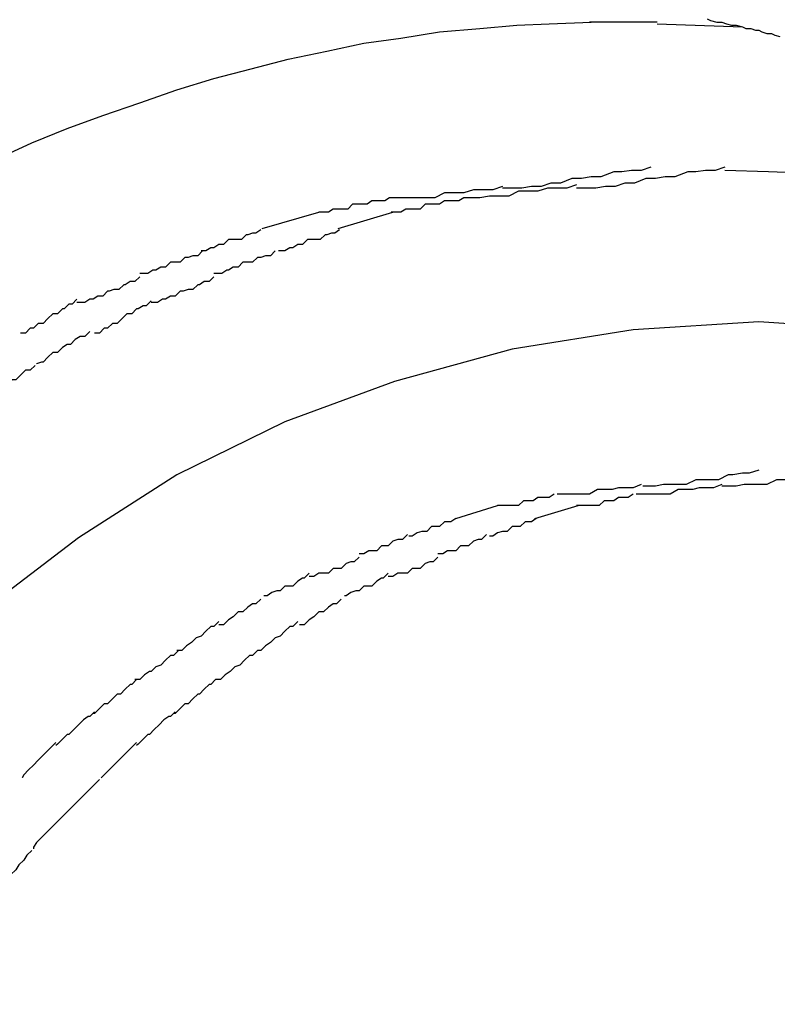
# Model space of a CAD drawing. Extents: x -30.7 to 30.7, y -10.6 to 10.6.
# Drawn here: x 13 to 13, y 4.5 to 4.5 of the extents above; entities that cross this region are included whole.
import ezdxf

# ---------------------------------------------------------------- set-up
doc = ezdxf.new("R2010")
doc.units = 0
doc.layers.get('0').update_dxf_attribs({"linetype": 'CONTINUOUS'})

msp = doc.modelspace()

# ---------------------------------------------------------------- linework, layer by layer
at = {"color": 0}
for points in [[(12.9798, 4.5187), (12.982, 4.5197), (12.9842, 4.5206), (12.9864, 4.5214), (12.9887, 4.5222), (12.991, 4.523), (12.9933, 4.5237), (12.9956, 4.5243), (12.9979, 4.5249), (13.0003, 4.5254), (13.0026, 4.5259), (13.0049, 4.5262), (13.0073, 4.5266), (13.0098, 4.5268), (13.0121, 4.527), (13.0141, 4.5271), (13.0167, 4.5272)], [(13.0208, 4.5272), (13.0208, 4.5272), (13.0205, 4.5272), (13.0202, 4.5272), (13.0199, 4.5272), (13.0198, 4.5272), (13.0195, 4.5272), (13.0192, 4.5272), (13.0189, 4.5272), (13.0189, 4.5272), (13.0186, 4.5272), (13.0183, 4.5272), (13.018, 4.5272), (13.018, 4.5272), (13.0177, 4.5272), (13.0175, 4.5272), (13.0172, 4.5272), (13.0172, 4.5272), (13.0172, 4.5272), (13.017, 4.5272), (13.017, 4.5272), (13.017, 4.5272), (13.017, 4.5272), (13.0168, 4.5272), (13.0168, 4.5272), (13.0168, 4.5272), (13.0168, 4.5272), (13.0166, 4.5272), (13.0166, 4.5272), (13.0166, 4.5272), (13.0166, 4.5272), (13.0166, 4.5272), (13.0166, 4.5272), (13.0166, 4.5272), (13.0166, 4.5272)], [(13.0208, 4.5272), (13.0208, 4.5272), (13.0205, 4.5272), (13.0202, 4.5272), (13.0199, 4.5272), (13.0198, 4.5272), (13.0195, 4.5272), (13.0192, 4.5272), (13.0189, 4.5272), (13.0189, 4.5272), (13.0186, 4.5272), (13.0183, 4.5272), (13.018, 4.5272), (13.018, 4.5272), (13.0177, 4.5272), (13.0175, 4.5272), (13.0172, 4.5272), (13.0172, 4.5272), (13.0172, 4.5272), (13.017, 4.5272), (13.017, 4.5272), (13.017, 4.5272), (13.017, 4.5272), (13.0168, 4.5272), (13.0168, 4.5272), (13.0168, 4.5272), (13.0168, 4.5272), (13.0166, 4.5272), (13.0166, 4.5272), (13.0166, 4.5272), (13.0166, 4.5272), (13.0166, 4.5272), (13.0166, 4.5272), (13.0166, 4.5272), (13.0166, 4.5272)], [(13.0208, 4.5271), (13.0261, 4.5269)], [(13.0239, 4.5274), (13.0241, 4.5273), (13.0245, 4.5272), (13.0248, 4.5272), (13.0251, 4.5271), (13.0254, 4.527), (13.0257, 4.527), (13.0261, 4.5269)], [(13.0261, 4.5269), (13.0263, 4.5268), (13.0266, 4.5268), (13.0269, 4.5267), (13.0271, 4.5267), (13.0273, 4.5266), (13.0276, 4.5265), (13.0279, 4.5265), (13.0281, 4.5264), (13.0284, 4.5263)], [(13.0204, 4.5182), (13.0204, 4.5182), (13.0198, 4.518), (13.0192, 4.518), (13.0186, 4.5179), (13.0181, 4.5179), (13.0173, 4.5176), (13.0167, 4.5176), (13.0161, 4.5175), (13.0155, 4.5175), (13.0148, 4.5172), (13.0142, 4.5172), (13.0136, 4.517), (13.013, 4.517), (13.0124, 4.5169), (13.012, 4.5169), (13.0115, 4.5169), (13.0112, 4.5169)], [(13.0204, 4.5182), (13.0204, 4.5182), (13.0198, 4.518), (13.0192, 4.518), (13.0186, 4.5179), (13.0181, 4.5179), (13.0173, 4.5176), (13.0167, 4.5176), (13.0161, 4.5175), (13.0155, 4.5175), (13.0148, 4.5172), (13.0142, 4.5172), (13.0136, 4.517), (13.013, 4.517), (13.0124, 4.5169), (13.012, 4.5169), (13.0115, 4.5169), (13.0112, 4.5169)], [(13.025, 4.5182), (13.025, 4.5182), (13.0244, 4.518), (13.0238, 4.518), (13.0232, 4.5179), (13.0227, 4.5179), (13.0219, 4.5176), (13.0213, 4.5176), (13.0207, 4.5175), (13.0201, 4.5175), (13.0194, 4.5172), (13.0188, 4.5172), (13.0182, 4.517), (13.0176, 4.517), (13.017, 4.5169), (13.0166, 4.5169), (13.0161, 4.5169), (13.0158, 4.5169)], [(13.025, 4.5182), (13.025, 4.5182), (13.0244, 4.518), (13.0238, 4.518), (13.0232, 4.5179), (13.0227, 4.5179), (13.0219, 4.5176), (13.0213, 4.5176), (13.0207, 4.5175), (13.0201, 4.5175), (13.0194, 4.5172), (13.0188, 4.5172), (13.0182, 4.517), (13.0176, 4.517), (13.017, 4.5169), (13.0166, 4.5169), (13.0161, 4.5169), (13.0158, 4.5169)], [(13.0304, 4.5178), (13.0277, 4.5179), (13.025, 4.518)], [(13.025, 4.518), (13.025, 4.518)], [(13.0112, 4.517), (13.0112, 4.517), (13.0106, 4.5168), (13.0103, 4.5168), (13.0097, 4.5168), (13.0094, 4.5168), (13.0088, 4.5166), (13.0085, 4.5166), (13.0079, 4.5166), (13.0076, 4.5166), (13.007, 4.5163), (13.0067, 4.5163), (13.0061, 4.5163), (13.0058, 4.5163), (13.0052, 4.5163), (13.0049, 4.5163), (13.0045, 4.5163), (13.0042, 4.5163)], [(13.0112, 4.517), (13.0112, 4.517), (13.0106, 4.5168), (13.0103, 4.5168), (13.0097, 4.5168), (13.0094, 4.5168), (13.0088, 4.5166), (13.0085, 4.5166), (13.0079, 4.5166), (13.0076, 4.5166), (13.007, 4.5163), (13.0067, 4.5163), (13.0061, 4.5163), (13.0058, 4.5163), (13.0052, 4.5163), (13.0049, 4.5163), (13.0045, 4.5163), (13.0042, 4.5163)], [(13.0158, 4.5171), (13.0158, 4.5171), (13.0152, 4.5169), (13.0149, 4.5169), (13.0143, 4.5169), (13.014, 4.5169), (13.0134, 4.5167), (13.0131, 4.5167), (13.0125, 4.5167), (13.0122, 4.5167), (13.0116, 4.5164), (13.0113, 4.5164), (13.0107, 4.5164), (13.0104, 4.5164), (13.0098, 4.5163), (13.0095, 4.5163), (13.0091, 4.5163), (13.0088, 4.5163)], [(13.0158, 4.5171), (13.0158, 4.5171), (13.0152, 4.5169), (13.0149, 4.5169), (13.0143, 4.5169), (13.014, 4.5169), (13.0134, 4.5167), (13.0131, 4.5167), (13.0125, 4.5167), (13.0122, 4.5167), (13.0116, 4.5164), (13.0113, 4.5164), (13.0107, 4.5164), (13.0104, 4.5164), (13.0098, 4.5163), (13.0095, 4.5163), (13.0091, 4.5163), (13.0088, 4.5163)], [(13.0042, 4.5163), (13.0042, 4.5163), (13.0039, 4.5161), (13.0036, 4.5161), (13.0033, 4.5161), (13.0031, 4.5161), (13.0028, 4.5159), (13.0025, 4.5159), (13.0022, 4.5159), (13.0019, 4.5159), (13.0016, 4.5156), (13.0013, 4.5156), (13.001, 4.5156), (13.0007, 4.5156), (13.0004, 4.5154), (13.0001, 4.5154), (12.9998, 4.5154), (12.9998, 4.5154)], [(13.0042, 4.5163), (13.0042, 4.5163), (13.0039, 4.5161), (13.0036, 4.5161), (13.0033, 4.5161), (13.0031, 4.5161), (13.0028, 4.5159), (13.0025, 4.5159), (13.0022, 4.5159), (13.0019, 4.5159), (13.0016, 4.5156), (13.0013, 4.5156), (13.001, 4.5156), (13.0007, 4.5156), (13.0004, 4.5154), (13.0001, 4.5154), (12.9998, 4.5154), (12.9998, 4.5154)], [(13.0088, 4.5163), (13.0088, 4.5163), (13.0085, 4.5161), (13.0082, 4.5161), (13.0079, 4.5161), (13.0076, 4.5161), (13.0073, 4.5159), (13.007, 4.5159), (13.0067, 4.5159), (13.0064, 4.5159), (13.0061, 4.5156), (13.0058, 4.5156), (13.0055, 4.5156), (13.0052, 4.5156), (13.0049, 4.5154), (13.0046, 4.5154), (13.0043, 4.5154), (13.0043, 4.5154)], [(13.0088, 4.5163), (13.0088, 4.5163), (13.0085, 4.5161), (13.0082, 4.5161), (13.0079, 4.5161), (13.0076, 4.5161), (13.0073, 4.5159), (13.007, 4.5159), (13.0067, 4.5159), (13.0064, 4.5159), (13.0061, 4.5156), (13.0058, 4.5156), (13.0055, 4.5156), (13.0052, 4.5156), (13.0049, 4.5154), (13.0046, 4.5154), (13.0043, 4.5154), (13.0043, 4.5154)], [(12.9963, 4.5144), (12.9998, 4.5154)], [(13.001, 4.5144), (13.0044, 4.5154)], [(12.9962, 4.5143), (12.9962, 4.5143), (12.9959, 4.5141), (12.9957, 4.5141), (12.9954, 4.514), (12.9953, 4.514), (12.995, 4.5137), (12.9947, 4.5137), (12.9944, 4.5137), (12.9942, 4.5137), (12.9939, 4.5134), (12.9936, 4.5134), (12.9933, 4.5132), (12.9931, 4.5132), (12.9928, 4.513), (12.9927, 4.513), (12.9925, 4.513), (12.9925, 4.513)], [(12.9962, 4.5143), (12.9962, 4.5143), (12.9959, 4.5141), (12.9957, 4.5141), (12.9954, 4.514), (12.9953, 4.514), (12.995, 4.5137), (12.9947, 4.5137), (12.9944, 4.5137), (12.9942, 4.5137), (12.9939, 4.5134), (12.9936, 4.5134), (12.9933, 4.5132), (12.9931, 4.5132), (12.9928, 4.513), (12.9927, 4.513), (12.9925, 4.513), (12.9925, 4.513)], [(13.0011, 4.5143), (13.0011, 4.5143), (13.0008, 4.5141), (13.0006, 4.5141), (13.0003, 4.514), (13.0002, 4.514), (12.9999, 4.5137), (12.9996, 4.5137), (12.9993, 4.5137), (12.9991, 4.5137), (12.9988, 4.5134), (12.9985, 4.5134), (12.9982, 4.5132), (12.998, 4.5132), (12.9977, 4.513), (12.9975, 4.513), (12.9973, 4.513), (12.9973, 4.513)], [(13.0011, 4.5143), (13.0011, 4.5143), (13.0008, 4.5141), (13.0006, 4.5141), (13.0003, 4.514), (13.0002, 4.514), (12.9999, 4.5137), (12.9996, 4.5137), (12.9993, 4.5137), (12.9991, 4.5137), (12.9988, 4.5134), (12.9985, 4.5134), (12.9982, 4.5132), (12.998, 4.5132), (12.9977, 4.513), (12.9975, 4.513), (12.9973, 4.513), (12.9973, 4.513)], [(12.9926, 4.513), (12.9926, 4.513), (12.9923, 4.5127), (12.992, 4.5127), (12.9917, 4.5126), (12.9915, 4.5126), (12.9912, 4.5123), (12.9909, 4.5123), (12.9906, 4.5123), (12.9906, 4.5123), (12.9903, 4.512), (12.99, 4.512), (12.9897, 4.5118), (12.9895, 4.5118), (12.9892, 4.5116), (12.989, 4.5116), (12.9887, 4.5116), (12.9887, 4.5116)], [(12.9926, 4.513), (12.9926, 4.513), (12.9923, 4.5127), (12.992, 4.5127), (12.9917, 4.5126), (12.9915, 4.5126), (12.9912, 4.5123), (12.9909, 4.5123), (12.9906, 4.5123), (12.9906, 4.5123), (12.9903, 4.512), (12.99, 4.512), (12.9897, 4.5118), (12.9895, 4.5118), (12.9892, 4.5116), (12.989, 4.5116), (12.9887, 4.5116), (12.9887, 4.5116)], [(12.9971, 4.513), (12.9971, 4.513), (12.9968, 4.5127), (12.9965, 4.5127), (12.9962, 4.5126), (12.996, 4.5126), (12.9957, 4.5123), (12.9954, 4.5123), (12.9951, 4.5123), (12.9951, 4.5123), (12.9948, 4.512), (12.9945, 4.512), (12.9942, 4.5118), (12.9941, 4.5118), (12.9938, 4.5116), (12.9936, 4.5116), (12.9933, 4.5116), (12.9933, 4.5116)], [(12.9971, 4.513), (12.9971, 4.513), (12.9968, 4.5127), (12.9965, 4.5127), (12.9962, 4.5126), (12.996, 4.5126), (12.9957, 4.5123), (12.9954, 4.5123), (12.9951, 4.5123), (12.9951, 4.5123), (12.9948, 4.512), (12.9945, 4.512), (12.9942, 4.5118), (12.9941, 4.5118), (12.9938, 4.5116), (12.9936, 4.5116), (12.9933, 4.5116), (12.9933, 4.5116)], [(12.9887, 4.5114), (12.9887, 4.5114), (12.9884, 4.5111), (12.9881, 4.5111), (12.9878, 4.5109), (12.9877, 4.5109), (12.9874, 4.5106), (12.9871, 4.5106), (12.9868, 4.5105), (12.9867, 4.5105), (12.9864, 4.5102), (12.9861, 4.5102), (12.9858, 4.51), (12.9856, 4.51), (12.9853, 4.5098), (12.9851, 4.5098), (12.9848, 4.5098), (12.9848, 4.5098)], [(12.9887, 4.5114), (12.9887, 4.5114), (12.9884, 4.5111), (12.9881, 4.5111), (12.9878, 4.5109), (12.9877, 4.5109), (12.9874, 4.5106), (12.9871, 4.5106), (12.9868, 4.5105), (12.9867, 4.5105), (12.9864, 4.5102), (12.9861, 4.5102), (12.9858, 4.51), (12.9856, 4.51), (12.9853, 4.5098), (12.9851, 4.5098), (12.9848, 4.5098), (12.9848, 4.5098)], [(12.9933, 4.5114), (12.9933, 4.5114), (12.993, 4.5111), (12.9927, 4.5111), (12.9924, 4.5109), (12.9923, 4.5109), (12.992, 4.5106), (12.9917, 4.5106), (12.9914, 4.5105), (12.9912, 4.5105), (12.9909, 4.5102), (12.9906, 4.5102), (12.9903, 4.51), (12.9901, 4.51), (12.9898, 4.5098), (12.9897, 4.5098), (12.9894, 4.5098), (12.9894, 4.5098)], [(12.9933, 4.5114), (12.9933, 4.5114), (12.993, 4.5111), (12.9927, 4.5111), (12.9924, 4.5109), (12.9923, 4.5109), (12.992, 4.5106), (12.9917, 4.5106), (12.9914, 4.5105), (12.9912, 4.5105), (12.9909, 4.5102), (12.9906, 4.5102), (12.9903, 4.51), (12.9901, 4.51), (12.9898, 4.5098), (12.9897, 4.5098), (12.9894, 4.5098), (12.9894, 4.5098)], [(12.9848, 4.51), (12.9848, 4.51), (12.9845, 4.5097), (12.9843, 4.5097), (12.984, 4.5094), (12.9839, 4.5094), (12.9836, 4.5091), (12.9833, 4.5091), (12.983, 4.5088), (12.983, 4.5088), (12.9827, 4.5085), (12.9824, 4.5085), (12.9821, 4.5082), (12.9819, 4.5082), (12.9816, 4.5079), (12.9815, 4.5079), (12.9813, 4.5079), (12.9813, 4.5079)], [(12.9848, 4.51), (12.9848, 4.51), (12.9845, 4.5097), (12.9843, 4.5097), (12.984, 4.5094), (12.9839, 4.5094), (12.9836, 4.5091), (12.9833, 4.5091), (12.983, 4.5088), (12.983, 4.5088), (12.9827, 4.5085), (12.9824, 4.5085), (12.9821, 4.5082), (12.9819, 4.5082), (12.9816, 4.5079), (12.9815, 4.5079), (12.9813, 4.5079), (12.9813, 4.5079)], [(12.9894, 4.5099), (12.9894, 4.5099), (12.9891, 4.5096), (12.9889, 4.5096), (12.9886, 4.5094), (12.9885, 4.5094), (12.9882, 4.5091), (12.9879, 4.5091), (12.9876, 4.5088), (12.9876, 4.5088), (12.9873, 4.5085), (12.987, 4.5085), (12.9867, 4.5082), (12.9865, 4.5082), (12.9862, 4.5079), (12.9861, 4.5079), (12.9859, 4.5079), (12.9859, 4.5079)], [(12.9894, 4.5099), (12.9894, 4.5099), (12.9891, 4.5096), (12.9889, 4.5096), (12.9886, 4.5094), (12.9885, 4.5094), (12.9882, 4.5091), (12.9879, 4.5091), (12.9876, 4.5088), (12.9876, 4.5088), (12.9873, 4.5085), (12.987, 4.5085), (12.9867, 4.5082), (12.9865, 4.5082), (12.9862, 4.5079), (12.9861, 4.5079), (12.9859, 4.5079), (12.9859, 4.5079)], [(13.0346, 4.5081), (13.0271, 4.5086), (13.0271, 4.5086), (13.0193, 4.5081), (13.0118, 4.5069), (13.0045, 4.5049), (12.9977, 4.5024), (12.991, 4.4991), (12.9849, 4.4952), (12.979, 4.4907), (12.9738, 4.4858), (12.9688, 4.4802), (12.9646, 4.4742), (12.9607, 4.4678), (12.9577, 4.4611), (12.9551, 4.4539), (12.9533, 4.4466), (12.9521, 4.4389), (12.9518, 4.4312), (12.9518, 4.4312), (12.9521, 4.4232), (12.9533, 4.4155)], [(13.0346, 4.5081), (13.0271, 4.5086), (13.0271, 4.5086), (13.0193, 4.5081), (13.0118, 4.5069), (13.0045, 4.5049), (12.9977, 4.5024), (12.991, 4.4991), (12.9849, 4.4952), (12.979, 4.4907), (12.9738, 4.4858), (12.9688, 4.4802), (12.9646, 4.4742), (12.9607, 4.4678), (12.9577, 4.4611), (12.9551, 4.4539), (12.9533, 4.4466), (12.9521, 4.4389), (12.9518, 4.4312), (12.9518, 4.4312), (12.9521, 4.4232), (12.9533, 4.4155)], [(12.9856, 4.508), (12.9856, 4.508), (12.9853, 4.5077), (12.985, 4.5077), (12.9847, 4.5075), (12.9847, 4.5075), (12.9844, 4.5072), (12.9842, 4.5072), (12.9839, 4.507), (12.9839, 4.507), (12.9836, 4.5067), (12.9833, 4.5067), (12.983, 4.5064), (12.983, 4.5064), (12.9827, 4.5061), (12.9826, 4.5061), (12.9823, 4.506), (12.9823, 4.506)], [(12.9856, 4.508), (12.9856, 4.508), (12.9853, 4.5077), (12.985, 4.5077), (12.9847, 4.5075), (12.9847, 4.5075), (12.9844, 4.5072), (12.9842, 4.5072), (12.9839, 4.507), (12.9839, 4.507), (12.9836, 4.5067), (12.9833, 4.5067), (12.983, 4.5064), (12.983, 4.5064), (12.9827, 4.5061), (12.9826, 4.5061), (12.9823, 4.506), (12.9823, 4.506)], [(12.9822, 4.5059), (12.9822, 4.5059), (12.9819, 4.5056), (12.9816, 4.5056), (12.9813, 4.5053), (12.9813, 4.5053), (12.981, 4.505), (12.9808, 4.505), (12.9805, 4.5048), (12.9805, 4.5048), (12.9802, 4.5045), (12.9799, 4.5045), (12.9796, 4.5042), (12.9796, 4.5042), (12.9793, 4.5039), (12.9792, 4.5039), (12.9789, 4.5039), (12.9789, 4.5039)], [(12.9822, 4.5059), (12.9822, 4.5059), (12.9819, 4.5056), (12.9816, 4.5056), (12.9813, 4.5053), (12.9813, 4.5053), (12.981, 4.505), (12.9808, 4.505), (12.9805, 4.5048), (12.9805, 4.5048), (12.9802, 4.5045), (12.9799, 4.5045), (12.9796, 4.5042), (12.9796, 4.5042), (12.9793, 4.5039), (12.9792, 4.5039), (12.9789, 4.5039), (12.9789, 4.5039)], [(13.0271, 4.4994), (13.0271, 4.4994), (13.0265, 4.4992), (13.0261, 4.4992), (13.0255, 4.4991), (13.0252, 4.4991), (13.0246, 4.4988), (13.0241, 4.4988), (13.0235, 4.4988), (13.0232, 4.4988), (13.0226, 4.4985), (13.0221, 4.4985), (13.0215, 4.4985), (13.0212, 4.4985), (13.0207, 4.4984), (13.0204, 4.4984), (13.0201, 4.4984), (13.0199, 4.4984)], [(13.0271, 4.4994), (13.0271, 4.4994), (13.0265, 4.4992), (13.0261, 4.4992), (13.0255, 4.4991), (13.0252, 4.4991), (13.0246, 4.4988), (13.0241, 4.4988), (13.0235, 4.4988), (13.0232, 4.4988), (13.0226, 4.4985), (13.0221, 4.4985), (13.0215, 4.4985), (13.0212, 4.4985), (13.0207, 4.4984), (13.0204, 4.4984), (13.0201, 4.4984), (13.0199, 4.4984)], [(13.0321, 4.4994), (13.0321, 4.4994), (13.0315, 4.4992), (13.0311, 4.4992), (13.0305, 4.4991), (13.0302, 4.4991), (13.0296, 4.4988), (13.0291, 4.4988), (13.0285, 4.4988), (13.0282, 4.4988), (13.0276, 4.4985), (13.0271, 4.4985), (13.0265, 4.4985), (13.0262, 4.4985), (13.0257, 4.4984), (13.0254, 4.4984), (13.0251, 4.4984), (13.0248, 4.4984)], [(13.0321, 4.4994), (13.0321, 4.4994), (13.0315, 4.4992), (13.0311, 4.4992), (13.0305, 4.4991), (13.0302, 4.4991), (13.0296, 4.4988), (13.0291, 4.4988), (13.0285, 4.4988), (13.0282, 4.4988), (13.0276, 4.4985), (13.0271, 4.4985), (13.0265, 4.4985), (13.0262, 4.4985), (13.0257, 4.4984), (13.0254, 4.4984), (13.0251, 4.4984), (13.0248, 4.4984)], [(13.0198, 4.4985), (13.0198, 4.4985), (13.0193, 4.4983), (13.019, 4.4983), (13.0187, 4.4983), (13.0184, 4.4983), (13.018, 4.4982), (13.0177, 4.4982), (13.0174, 4.4982), (13.0171, 4.4982), (13.0166, 4.4979), (13.0163, 4.4979), (13.016, 4.4979), (13.0157, 4.4979), (13.0154, 4.4979), (13.0151, 4.4979), (13.0148, 4.4979), (13.0146, 4.4979)], [(13.0198, 4.4985), (13.0198, 4.4985), (13.0193, 4.4983), (13.019, 4.4983), (13.0187, 4.4983), (13.0184, 4.4983), (13.018, 4.4982), (13.0177, 4.4982), (13.0174, 4.4982), (13.0171, 4.4982), (13.0166, 4.4979), (13.0163, 4.4979), (13.016, 4.4979), (13.0157, 4.4979), (13.0154, 4.4979), (13.0151, 4.4979), (13.0148, 4.4979), (13.0146, 4.4979)], [(13.0248, 4.4985), (13.0248, 4.4985), (13.0243, 4.4983), (13.024, 4.4983), (13.0237, 4.4983), (13.0234, 4.4983), (13.023, 4.4982), (13.0227, 4.4982), (13.0224, 4.4982), (13.0221, 4.4982), (13.0216, 4.4979), (13.0213, 4.4979), (13.021, 4.4979), (13.0207, 4.4979), (13.0204, 4.4979), (13.0201, 4.4979), (13.0198, 4.4979), (13.0195, 4.4979)], [(13.0248, 4.4985), (13.0248, 4.4985), (13.0243, 4.4983), (13.024, 4.4983), (13.0237, 4.4983), (13.0234, 4.4983), (13.023, 4.4982), (13.0227, 4.4982), (13.0224, 4.4982), (13.0221, 4.4982), (13.0216, 4.4979), (13.0213, 4.4979), (13.021, 4.4979), (13.0207, 4.4979), (13.0204, 4.4979), (13.0201, 4.4979), (13.0198, 4.4979), (13.0195, 4.4979)], [(13.0144, 4.4979), (13.0144, 4.4979), (13.0141, 4.4977), (13.0138, 4.4977), (13.0135, 4.4977), (13.0134, 4.4977), (13.0131, 4.4975), (13.0128, 4.4975), (13.0125, 4.4975), (13.0125, 4.4975), (13.0122, 4.4972), (13.0119, 4.4972), (13.0116, 4.4972), (13.0116, 4.4972), (13.0113, 4.4972), (13.0112, 4.4972), (13.0109, 4.4972), (13.0109, 4.4972)], [(13.0144, 4.4979), (13.0144, 4.4979), (13.0141, 4.4977), (13.0138, 4.4977), (13.0135, 4.4977), (13.0134, 4.4977), (13.0131, 4.4975), (13.0128, 4.4975), (13.0125, 4.4975), (13.0125, 4.4975), (13.0122, 4.4972), (13.0119, 4.4972), (13.0116, 4.4972), (13.0116, 4.4972), (13.0113, 4.4972), (13.0112, 4.4972), (13.0109, 4.4972), (13.0109, 4.4972)], [(13.0193, 4.4979), (13.0193, 4.4979), (13.019, 4.4977), (13.0188, 4.4977), (13.0185, 4.4977), (13.0184, 4.4977), (13.0181, 4.4975), (13.0178, 4.4975), (13.0175, 4.4975), (13.0175, 4.4975), (13.0172, 4.4972), (13.0169, 4.4972), (13.0166, 4.4972), (13.0165, 4.4972), (13.0162, 4.4972), (13.0161, 4.4972), (13.0158, 4.4972), (13.0158, 4.4972)], [(13.0193, 4.4979), (13.0193, 4.4979), (13.019, 4.4977), (13.0188, 4.4977), (13.0185, 4.4977), (13.0184, 4.4977), (13.0181, 4.4975), (13.0178, 4.4975), (13.0175, 4.4975), (13.0175, 4.4975), (13.0172, 4.4972), (13.0169, 4.4972), (13.0166, 4.4972), (13.0165, 4.4972), (13.0162, 4.4972), (13.0161, 4.4972), (13.0158, 4.4972), (13.0158, 4.4972)], [(13.0083, 4.4964), (13.0109, 4.4972)], [(13.0132, 4.4964), (13.0159, 4.4972)], [(13.0083, 4.4964), (13.0083, 4.4964), (13.008, 4.4962), (13.0079, 4.4962), (13.0076, 4.4962), (13.0076, 4.4962), (13.0073, 4.4959), (13.0071, 4.4959), (13.0068, 4.4959), (13.0068, 4.4959), (13.0065, 4.4956), (13.0062, 4.4956), (13.0059, 4.4955), (13.0059, 4.4955), (13.0056, 4.4953), (13.0056, 4.4953), (13.0054, 4.4953), (13.0054, 4.4953)], [(13.0083, 4.4964), (13.0083, 4.4964), (13.008, 4.4962), (13.0079, 4.4962), (13.0076, 4.4962), (13.0076, 4.4962), (13.0073, 4.4959), (13.0071, 4.4959), (13.0068, 4.4959), (13.0068, 4.4959), (13.0065, 4.4956), (13.0062, 4.4956), (13.0059, 4.4955), (13.0059, 4.4955), (13.0056, 4.4953), (13.0056, 4.4953), (13.0054, 4.4953), (13.0054, 4.4953)], [(13.0133, 4.4964), (13.0133, 4.4964), (13.013, 4.4962), (13.0129, 4.4962), (13.0126, 4.4962), (13.0126, 4.4962), (13.0123, 4.4959), (13.0121, 4.4959), (13.0118, 4.4959), (13.0118, 4.4959), (13.0115, 4.4956), (13.0112, 4.4956), (13.0109, 4.4955), (13.0109, 4.4955), (13.0106, 4.4953), (13.0106, 4.4953), (13.0104, 4.4953), (13.0104, 4.4953)], [(13.0133, 4.4964), (13.0133, 4.4964), (13.013, 4.4962), (13.0129, 4.4962), (13.0126, 4.4962), (13.0126, 4.4962), (13.0123, 4.4959), (13.0121, 4.4959), (13.0118, 4.4959), (13.0118, 4.4959), (13.0115, 4.4956), (13.0112, 4.4956), (13.0109, 4.4955), (13.0109, 4.4955), (13.0106, 4.4953), (13.0106, 4.4953), (13.0104, 4.4953), (13.0104, 4.4953)], [(13.0053, 4.4954), (13.0053, 4.4954), (13.005, 4.4951), (13.0047, 4.4951), (13.0044, 4.495), (13.0044, 4.495), (13.0041, 4.4947), (13.004, 4.4947), (13.0037, 4.4947), (13.0037, 4.4947), (13.0034, 4.4944), (13.0032, 4.4944), (13.0029, 4.4944), (13.0029, 4.4944), (13.0026, 4.4942), (13.0026, 4.4942), (13.0023, 4.4942), (13.0023, 4.4942)], [(13.0053, 4.4954), (13.0053, 4.4954), (13.005, 4.4951), (13.0047, 4.4951), (13.0044, 4.495), (13.0044, 4.495), (13.0041, 4.4947), (13.004, 4.4947), (13.0037, 4.4947), (13.0037, 4.4947), (13.0034, 4.4944), (13.0032, 4.4944), (13.0029, 4.4944), (13.0029, 4.4944), (13.0026, 4.4942), (13.0026, 4.4942), (13.0023, 4.4942), (13.0023, 4.4942)], [(13.0102, 4.4954), (13.0102, 4.4954), (13.0099, 4.4951), (13.0097, 4.4951), (13.0094, 4.495), (13.0094, 4.495), (13.0091, 4.4947), (13.0089, 4.4947), (13.0086, 4.4947), (13.0086, 4.4947), (13.0083, 4.4944), (13.0081, 4.4944), (13.0078, 4.4944), (13.0078, 4.4944), (13.0075, 4.4942), (13.0075, 4.4942), (13.0072, 4.4942), (13.0072, 4.4942)], [(13.0102, 4.4954), (13.0102, 4.4954), (13.0099, 4.4951), (13.0097, 4.4951), (13.0094, 4.495), (13.0094, 4.495), (13.0091, 4.4947), (13.0089, 4.4947), (13.0086, 4.4947), (13.0086, 4.4947), (13.0083, 4.4944), (13.0081, 4.4944), (13.0078, 4.4944), (13.0078, 4.4944), (13.0075, 4.4942), (13.0075, 4.4942), (13.0072, 4.4942), (13.0072, 4.4942)], [(13.0023, 4.494), (13.0023, 4.494), (13.002, 4.4937), (13.0018, 4.4937), (13.0015, 4.4936), (13.0015, 4.4936), (13.0012, 4.4933), (13.001, 4.4933), (13.0007, 4.4933), (13.0007, 4.4933), (13.0004, 4.493), (13.0001, 4.493), (12.9998, 4.493), (12.9998, 4.493), (12.9995, 4.4928), (12.9995, 4.4928), (12.9992, 4.4928), (12.9992, 4.4928)], [(13.0023, 4.494), (13.0023, 4.494), (13.002, 4.4937), (13.0018, 4.4937), (13.0015, 4.4936), (13.0015, 4.4936), (13.0012, 4.4933), (13.001, 4.4933), (13.0007, 4.4933), (13.0007, 4.4933), (13.0004, 4.493), (13.0001, 4.493), (12.9998, 4.493), (12.9998, 4.493), (12.9995, 4.4928), (12.9995, 4.4928), (12.9992, 4.4928), (12.9992, 4.4928)], [(13.0072, 4.494), (13.0072, 4.494), (13.0069, 4.4937), (13.0067, 4.4937), (13.0064, 4.4936), (13.0064, 4.4936), (13.0061, 4.4933), (13.0059, 4.4933), (13.0056, 4.4933), (13.0056, 4.4933), (13.0053, 4.493), (13.005, 4.493), (13.0047, 4.493), (13.0047, 4.493), (13.0044, 4.4928), (13.0044, 4.4928), (13.0041, 4.4928), (13.0041, 4.4928)], [(13.0072, 4.494), (13.0072, 4.494), (13.0069, 4.4937), (13.0067, 4.4937), (13.0064, 4.4936), (13.0064, 4.4936), (13.0061, 4.4933), (13.0059, 4.4933), (13.0056, 4.4933), (13.0056, 4.4933), (13.0053, 4.493), (13.005, 4.493), (13.0047, 4.493), (13.0047, 4.493), (13.0044, 4.4928), (13.0044, 4.4928), (13.0041, 4.4928), (13.0041, 4.4928)], [(12.9992, 4.493), (12.9992, 4.493), (12.9989, 4.4927), (12.9988, 4.4927), (12.9985, 4.4925), (12.9985, 4.4925), (12.9982, 4.4922), (12.998, 4.4922), (12.9977, 4.4922), (12.9977, 4.4922), (12.9974, 4.4919), (12.9972, 4.4919), (12.9969, 4.4918), (12.9969, 4.4918), (12.9966, 4.4916), (12.9966, 4.4916), (12.9964, 4.4916), (12.9964, 4.4916)], [(12.9992, 4.493), (12.9992, 4.493), (12.9989, 4.4927), (12.9988, 4.4927), (12.9985, 4.4925), (12.9985, 4.4925), (12.9982, 4.4922), (12.998, 4.4922), (12.9977, 4.4922), (12.9977, 4.4922), (12.9974, 4.4919), (12.9972, 4.4919), (12.9969, 4.4918), (12.9969, 4.4918), (12.9966, 4.4916), (12.9966, 4.4916), (12.9964, 4.4916), (12.9964, 4.4916)], [(13.0041, 4.493), (13.0041, 4.493), (13.0038, 4.4927), (13.0037, 4.4927), (13.0034, 4.4925), (13.0034, 4.4925), (13.0031, 4.4922), (13.0029, 4.4922), (13.0026, 4.4922), (13.0026, 4.4922), (13.0023, 4.4919), (13.0021, 4.4919), (13.0018, 4.4918), (13.0018, 4.4918), (13.0015, 4.4916), (13.0015, 4.4916), (13.0014, 4.4916), (13.0014, 4.4916)], [(13.0041, 4.493), (13.0041, 4.493), (13.0038, 4.4927), (13.0037, 4.4927), (13.0034, 4.4925), (13.0034, 4.4925), (13.0031, 4.4922), (13.0029, 4.4922), (13.0026, 4.4922), (13.0026, 4.4922), (13.0023, 4.4919), (13.0021, 4.4919), (13.0018, 4.4918), (13.0018, 4.4918), (13.0015, 4.4916), (13.0015, 4.4916), (13.0014, 4.4916), (13.0014, 4.4916)], [(12.9962, 4.4914), (12.9962, 4.4914), (12.9959, 4.4911), (12.9957, 4.4911), (12.9954, 4.4909), (12.9954, 4.4909), (12.9951, 4.4906), (12.9951, 4.4906), (12.9948, 4.4906), (12.9948, 4.4906), (12.9945, 4.4903), (12.9945, 4.4903), (12.9942, 4.4901), (12.9942, 4.4901), (12.9939, 4.4898), (12.9939, 4.4898), (12.9936, 4.4898), (12.9936, 4.4898)], [(12.9962, 4.4914), (12.9962, 4.4914), (12.9959, 4.4911), (12.9957, 4.4911), (12.9954, 4.4909), (12.9954, 4.4909), (12.9951, 4.4906), (12.9951, 4.4906), (12.9948, 4.4906), (12.9948, 4.4906), (12.9945, 4.4903), (12.9945, 4.4903), (12.9942, 4.4901), (12.9942, 4.4901), (12.9939, 4.4898), (12.9939, 4.4898), (12.9936, 4.4898), (12.9936, 4.4898)], [(13.0012, 4.4914), (13.0012, 4.4914), (13.0009, 4.4911), (13.0007, 4.4911), (13.0004, 4.4909), (13.0004, 4.4909), (13.0001, 4.4906), (13.0001, 4.4906), (12.9998, 4.4906), (12.9998, 4.4906), (12.9995, 4.4903), (12.9995, 4.4903), (12.9992, 4.4901), (12.9992, 4.4901), (12.9989, 4.4898), (12.9989, 4.4898), (12.9986, 4.4898), (12.9986, 4.4898)], [(13.0012, 4.4914), (13.0012, 4.4914), (13.0009, 4.4911), (13.0007, 4.4911), (13.0004, 4.4909), (13.0004, 4.4909), (13.0001, 4.4906), (13.0001, 4.4906), (12.9998, 4.4906), (12.9998, 4.4906), (12.9995, 4.4903), (12.9995, 4.4903), (12.9992, 4.4901), (12.9992, 4.4901), (12.9989, 4.4898), (12.9989, 4.4898), (12.9986, 4.4898), (12.9986, 4.4898)], [(12.9936, 4.49), (12.9936, 4.49), (12.9933, 4.4897), (12.9931, 4.4897), (12.9928, 4.4894), (12.9928, 4.4894), (12.9925, 4.4891), (12.9925, 4.4891), (12.9922, 4.489), (12.9922, 4.489), (12.9919, 4.4887), (12.9919, 4.4887), (12.9916, 4.4885), (12.9916, 4.4885), (12.9913, 4.4882), (12.9913, 4.4882), (12.991, 4.4882), (12.991, 4.4882)], [(12.9936, 4.49), (12.9936, 4.49), (12.9933, 4.4897), (12.9931, 4.4897), (12.9928, 4.4894), (12.9928, 4.4894), (12.9925, 4.4891), (12.9925, 4.4891), (12.9922, 4.489), (12.9922, 4.489), (12.9919, 4.4887), (12.9919, 4.4887), (12.9916, 4.4885), (12.9916, 4.4885), (12.9913, 4.4882), (12.9913, 4.4882), (12.991, 4.4882), (12.991, 4.4882)], [(12.9985, 4.49), (12.9985, 4.49), (12.9982, 4.4897), (12.998, 4.4897), (12.9977, 4.4894), (12.9977, 4.4894), (12.9974, 4.4891), (12.9974, 4.4891), (12.9971, 4.489), (12.9971, 4.489), (12.9968, 4.4887), (12.9968, 4.4887), (12.9965, 4.4885), (12.9965, 4.4885), (12.9962, 4.4882), (12.9962, 4.4882), (12.996, 4.4882), (12.996, 4.4882)], [(12.9985, 4.49), (12.9985, 4.49), (12.9982, 4.4897), (12.998, 4.4897), (12.9977, 4.4894), (12.9977, 4.4894), (12.9974, 4.4891), (12.9974, 4.4891), (12.9971, 4.489), (12.9971, 4.489), (12.9968, 4.4887), (12.9968, 4.4887), (12.9965, 4.4885), (12.9965, 4.4885), (12.9962, 4.4882), (12.9962, 4.4882), (12.996, 4.4882), (12.996, 4.4882)], [(12.9911, 4.4882), (12.9911, 4.4882), (12.9908, 4.4879), (12.9906, 4.4879), (12.9903, 4.4876), (12.9903, 4.4876), (12.99, 4.4873), (12.99, 4.4873), (12.9897, 4.4872), (12.9897, 4.4872), (12.9894, 4.4869), (12.9893, 4.4869), (12.989, 4.4867), (12.989, 4.4867), (12.9887, 4.4864), (12.9887, 4.4864), (12.9884, 4.4864), (12.9884, 4.4864)], [(12.9911, 4.4882), (12.9911, 4.4882), (12.9908, 4.4879), (12.9906, 4.4879), (12.9903, 4.4876), (12.9903, 4.4876), (12.99, 4.4873), (12.99, 4.4873), (12.9897, 4.4872), (12.9897, 4.4872), (12.9894, 4.4869), (12.9893, 4.4869), (12.989, 4.4867), (12.989, 4.4867), (12.9887, 4.4864), (12.9887, 4.4864), (12.9884, 4.4864), (12.9884, 4.4864)], [(12.996, 4.4882), (12.996, 4.4882), (12.9957, 4.4879), (12.9955, 4.4879), (12.9952, 4.4876), (12.9952, 4.4876), (12.9949, 4.4873), (12.9949, 4.4873), (12.9946, 4.4872), (12.9946, 4.4872), (12.9943, 4.4869), (12.9943, 4.4869), (12.994, 4.4867), (12.994, 4.4867), (12.9937, 4.4864), (12.9937, 4.4864), (12.9934, 4.4864), (12.9934, 4.4864)], [(12.996, 4.4882), (12.996, 4.4882), (12.9957, 4.4879), (12.9955, 4.4879), (12.9952, 4.4876), (12.9952, 4.4876), (12.9949, 4.4873), (12.9949, 4.4873), (12.9946, 4.4872), (12.9946, 4.4872), (12.9943, 4.4869), (12.9943, 4.4869), (12.994, 4.4867), (12.994, 4.4867), (12.9937, 4.4864), (12.9937, 4.4864), (12.9934, 4.4864), (12.9934, 4.4864)], [(12.9885, 4.4864), (12.9885, 4.4864), (12.9882, 4.4861), (12.9881, 4.4861), (12.9878, 4.4858), (12.9878, 4.4858), (12.9875, 4.4855), (12.9873, 4.4855), (12.987, 4.4852), (12.987, 4.4852), (12.9867, 4.4849), (12.9865, 4.4849), (12.9862, 4.4846), (12.9862, 4.4846), (12.9859, 4.4843), (12.9859, 4.4843), (12.9858, 4.4843), (12.9858, 4.4843)], [(12.9885, 4.4864), (12.9885, 4.4864), (12.9882, 4.4861), (12.9881, 4.4861), (12.9878, 4.4858), (12.9878, 4.4858), (12.9875, 4.4855), (12.9873, 4.4855), (12.987, 4.4852), (12.987, 4.4852), (12.9867, 4.4849), (12.9865, 4.4849), (12.9862, 4.4846), (12.9862, 4.4846), (12.9859, 4.4843), (12.9859, 4.4843), (12.9858, 4.4843), (12.9858, 4.4843)], [(12.9934, 4.4864), (12.9934, 4.4864), (12.9931, 4.4861), (12.993, 4.4861), (12.9927, 4.4858), (12.9927, 4.4858), (12.9924, 4.4855), (12.9923, 4.4855), (12.992, 4.4852), (12.992, 4.4852), (12.9917, 4.4849), (12.9915, 4.4849), (12.9912, 4.4846), (12.9912, 4.4846), (12.9909, 4.4843), (12.9909, 4.4843), (12.9908, 4.4843), (12.9908, 4.4843)], [(12.9934, 4.4864), (12.9934, 4.4864), (12.9931, 4.4861), (12.993, 4.4861), (12.9927, 4.4858), (12.9927, 4.4858), (12.9924, 4.4855), (12.9923, 4.4855), (12.992, 4.4852), (12.992, 4.4852), (12.9917, 4.4849), (12.9915, 4.4849), (12.9912, 4.4846), (12.9912, 4.4846), (12.9909, 4.4843), (12.9909, 4.4843), (12.9908, 4.4843), (12.9908, 4.4843)], [(12.9859, 4.4844), (12.9859, 4.4844), (12.9856, 4.4841), (12.9855, 4.4841), (12.9852, 4.4839), (12.9852, 4.4839), (12.9849, 4.4836), (12.9849, 4.4836), (12.9846, 4.4833), (12.9846, 4.4833), (12.9843, 4.483), (12.9842, 4.483), (12.9839, 4.4827), (12.9839, 4.4827), (12.9836, 4.4824), (12.9836, 4.4824), (12.9835, 4.4823), (12.9835, 4.4823)], [(12.9859, 4.4844), (12.9859, 4.4844), (12.9856, 4.4841), (12.9855, 4.4841), (12.9852, 4.4839), (12.9852, 4.4839), (12.9849, 4.4836), (12.9849, 4.4836), (12.9846, 4.4833), (12.9846, 4.4833), (12.9843, 4.483), (12.9842, 4.483), (12.9839, 4.4827), (12.9839, 4.4827), (12.9836, 4.4824), (12.9836, 4.4824), (12.9835, 4.4823), (12.9835, 4.4823)], [(12.9909, 4.4844), (12.9909, 4.4844), (12.9906, 4.4841), (12.9905, 4.4841), (12.9902, 4.4839), (12.9902, 4.4839), (12.9899, 4.4836), (12.9899, 4.4836), (12.9896, 4.4833), (12.9896, 4.4833), (12.9893, 4.483), (12.9892, 4.483), (12.9889, 4.4827), (12.9889, 4.4827), (12.9886, 4.4824), (12.9886, 4.4824), (12.9885, 4.4823), (12.9885, 4.4823)], [(12.9909, 4.4844), (12.9909, 4.4844), (12.9906, 4.4841), (12.9905, 4.4841), (12.9902, 4.4839), (12.9902, 4.4839), (12.9899, 4.4836), (12.9899, 4.4836), (12.9896, 4.4833), (12.9896, 4.4833), (12.9893, 4.483), (12.9892, 4.483), (12.9889, 4.4827), (12.9889, 4.4827), (12.9886, 4.4824), (12.9886, 4.4824), (12.9885, 4.4823), (12.9885, 4.4823)], [(12.9835, 4.4825), (12.9835, 4.4825), (12.9832, 4.4822), (12.9832, 4.4822), (12.9829, 4.4819), (12.9829, 4.4819), (12.9826, 4.4816), (12.9826, 4.4816), (12.9824, 4.4814), (12.9824, 4.4814), (12.9821, 4.4811), (12.9821, 4.4811), (12.9818, 4.4808), (12.9818, 4.4808), (12.9815, 4.4805), (12.9815, 4.4805), (12.9814, 4.4803), (12.9814, 4.4803)], [(12.9835, 4.4825), (12.9835, 4.4825), (12.9832, 4.4822), (12.9832, 4.4822), (12.9829, 4.4819), (12.9829, 4.4819), (12.9826, 4.4816), (12.9826, 4.4816), (12.9824, 4.4814), (12.9824, 4.4814), (12.9821, 4.4811), (12.9821, 4.4811), (12.9818, 4.4808), (12.9818, 4.4808), (12.9815, 4.4805), (12.9815, 4.4805), (12.9814, 4.4803), (12.9814, 4.4803)], [(12.9885, 4.4825), (12.9885, 4.4825), (12.9882, 4.4822), (12.9882, 4.4822), (12.9879, 4.4819), (12.9879, 4.4819), (12.9876, 4.4816), (12.9876, 4.4816), (12.9874, 4.4814), (12.9874, 4.4814), (12.9871, 4.4811), (12.9871, 4.4811), (12.9868, 4.4808), (12.9868, 4.4808), (12.9865, 4.4805), (12.9865, 4.4805), (12.9863, 4.4803), (12.9863, 4.4803)], [(12.9885, 4.4825), (12.9885, 4.4825), (12.9882, 4.4822), (12.9882, 4.4822), (12.9879, 4.4819), (12.9879, 4.4819), (12.9876, 4.4816), (12.9876, 4.4816), (12.9874, 4.4814), (12.9874, 4.4814), (12.9871, 4.4811), (12.9871, 4.4811), (12.9868, 4.4808), (12.9868, 4.4808), (12.9865, 4.4805), (12.9865, 4.4805), (12.9863, 4.4803), (12.9863, 4.4803)], [(12.9862, 4.4802), (12.9862, 4.4802), (12.9859, 4.4799), (12.9859, 4.4799), (12.9856, 4.4796), (12.9856, 4.4796), (12.9853, 4.4793), (12.9853, 4.4793), (12.9851, 4.4791), (12.9851, 4.4791), (12.9848, 4.4788), (12.9848, 4.4788), (12.9845, 4.4785), (12.9845, 4.4785), (12.9842, 4.4782), (12.9842, 4.4782), (12.984, 4.478), (12.984, 4.478)], [(12.9862, 4.4802), (12.9862, 4.4802), (12.9859, 4.4799), (12.9859, 4.4799), (12.9856, 4.4796), (12.9856, 4.4796), (12.9853, 4.4793), (12.9853, 4.4793), (12.9851, 4.4791), (12.9851, 4.4791), (12.9848, 4.4788), (12.9848, 4.4788), (12.9845, 4.4785), (12.9845, 4.4785), (12.9842, 4.4782), (12.9842, 4.4782), (12.984, 4.478), (12.984, 4.478)], [(12.984, 4.478), (12.984, 4.478), (12.9837, 4.4777), (12.9837, 4.4777), (12.9834, 4.4774), (12.9834, 4.4774), (12.9831, 4.4771), (12.9831, 4.4771), (12.9829, 4.4769), (12.9829, 4.4769), (12.9826, 4.4766), (12.9826, 4.4766), (12.9823, 4.4763), (12.9823, 4.4763), (12.9821, 4.476), (12.9821, 4.476), (12.9821, 4.4759), (12.9821, 4.4759)], [(12.984, 4.478), (12.984, 4.478), (12.9837, 4.4777), (12.9837, 4.4777), (12.9834, 4.4774), (12.9834, 4.4774), (12.9831, 4.4771), (12.9831, 4.4771), (12.9829, 4.4769), (12.9829, 4.4769), (12.9826, 4.4766), (12.9826, 4.4766), (12.9823, 4.4763), (12.9823, 4.4763), (12.9821, 4.476), (12.9821, 4.476), (12.9821, 4.4759), (12.9821, 4.4759)], [(12.982, 4.4758), (12.982, 4.4758), (12.9817, 4.4755), (12.9817, 4.4755), (12.9815, 4.4752), (12.9815, 4.4752), (12.9812, 4.4749), (12.9812, 4.4749), (12.981, 4.4746), (12.981, 4.4746), (12.9807, 4.4743), (12.9807, 4.4743), (12.9804, 4.474), (12.9804, 4.474), (12.9801, 4.4737), (12.9801, 4.4737), (12.9801, 4.4736), (12.9801, 4.4736)], [(12.982, 4.4758), (12.982, 4.4758), (12.9817, 4.4755), (12.9817, 4.4755), (12.9815, 4.4752), (12.9815, 4.4752), (12.9812, 4.4749), (12.9812, 4.4749), (12.981, 4.4746), (12.981, 4.4746), (12.9807, 4.4743), (12.9807, 4.4743), (12.9804, 4.474), (12.9804, 4.474), (12.9801, 4.4737), (12.9801, 4.4737), (12.9801, 4.4736), (12.9801, 4.4736)]]:
    msp.add_lwpolyline(points, dxfattribs=at)

doc.saveas('drawing.dxf')
